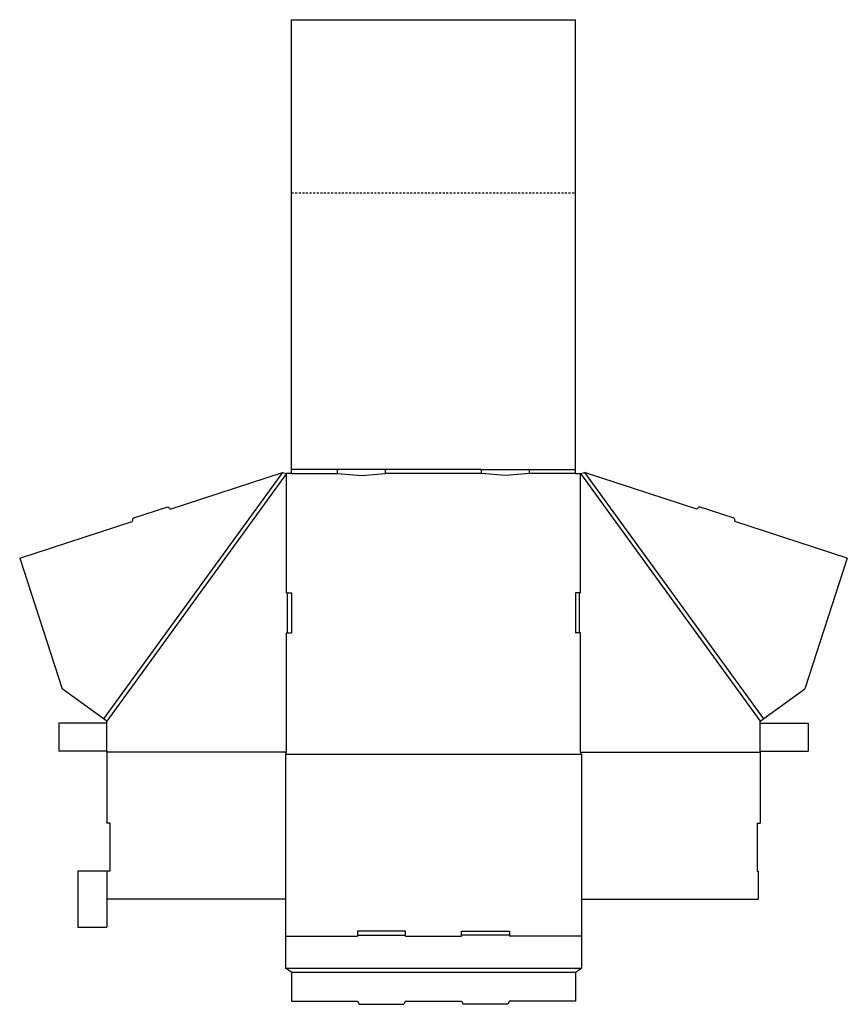
# Model space of a CAD drawing. Extents: x -2.4 to 49.3, y -15.8 to 45.7.
import ezdxf

# ---------------------------------------------------------------- set-up
doc = ezdxf.new("R2010")
doc.units = 0
doc.header["$MEASUREMENT"] = 0
doc.linetypes.add('HIDDEN_G', pattern=[0.1975, 0.125, -0.0725])
for name, color, linetype in [('CREASE', 7, 'CONTINUOUS'), ('LAYER1', 7, 'CONTINUOUS'), ('THRU-CUT', 7, 'CONTINUOUS')]:
    doc.layers.add(name, color=color, linetype=linetype)

msp = doc.modelspace()

# ---------------------------------------------------------------- linework, layer by layer
at = {"layer": 'CREASE', "color": 3}
for p, q in [((13.985, 17.423), (2.798, 2.022)), ((14.25, 17.363), (3, 1.875)), ((14.25, 9.9), (14.25, 17.363)), ((17.438, 17.613), (14.562, 17.613)), ((14.562, 17.363), (17.438, 17.363)), ((26.438, 17.613), (20.438, 17.613)), ((26.438, 17.363), (20.438, 17.363)), ((29.438, 17.613), (32.312, 17.613)), ((32.312, 17.363), (29.438, 17.363)), ((32.625, 9.9), (32.625, 17.363)), ((32.625, 17.363), (43.875, 1.875)), ((32.89, 17.423), (44.077, 2.022)), ((14.25, -0.062), (14.25, 7.4)), ((32.625, -0.062), (32.625, 7.4)), ((3, 0), (3, 1.75)), ((43.875, 0), (43.875, 1.75)), ((14.25, -0.062), (3, -0.062)), ((14.188, -0.188), (32.688, -0.188)), ((32.625, -0.062), (43.875, -0.062)), ((3, -7.5), (3, -9.25)), ((14.188, -11.562), (18.688, -11.562)), ((21.688, -11.562), (25.188, -11.562)), ((32.688, -11.562), (28.188, -11.562)), ((14.188, -13.562), (32.688, -13.562)), ((14.562, -13.812), (32.312, -13.812))]:
    msp.add_line(p, q, dxfattribs=at)
at = {"layer": 'LAYER1', "color": 230, "linetype": 'HIDDEN_G'}
msp.add_line((14.562, 34.913), (32.312, 34.913), dxfattribs=at)
at = {"layer": 'THRU-CUT', "color": 5}
for p, q in [((14.562, 45.725), (32.312, 45.725)), ((14.562, 17.363), (14.562, 45.725)), ((32.312, 17.363), (32.312, 45.725)), ((6.97, 15.143), (13.985, 17.423)), ((13.985, 17.423), (14.25, 17.363)), ((14.562, 17.363), (14.25, 17.363)), ((20.438, 17.613), (17.438, 17.613)), ((17.438, 17.363), (17.438, 17.613)), ((17.438, 17.363), (18.938, 17.238)), ((18.938, 17.238), (20.438, 17.363)), ((20.438, 17.363), (20.438, 17.613)), ((26.438, 17.613), (29.438, 17.613)), ((26.438, 17.363), (26.438, 17.613)), ((27.938, 17.238), (26.438, 17.363)), ((29.438, 17.363), (27.938, 17.238)), ((29.438, 17.363), (29.438, 17.613)), ((32.312, 17.363), (32.625, 17.363)), ((32.625, 17.363), (32.89, 17.423)), ((39.905, 15.143), (32.89, 17.423)), ((4.638, 14.581), (6.819, 15.279)), ((6.819, 15.279), (6.97, 15.143)), ((40.056, 15.279), (39.905, 15.143)), ((42.237, 14.581), (40.056, 15.279)), ((-2.445, 12.081), (4.593, 14.37)), ((4.638, 14.581), (4.593, 14.37)), ((42.237, 14.581), (42.282, 14.37)), ((49.32, 12.081), (42.282, 14.37)), ((-2.445, 12.081), (0.216, 3.897)), ((49.32, 12.081), (46.659, 3.897)), ((14.25, 9.9), (14.562, 9.9)), ((14.312, 7.4), (14.312, 9.9)), ((14.562, 9.9), (14.562, 7.4)), ((32.312, 9.9), (32.312, 7.4)), ((32.625, 9.9), (32.312, 9.9)), ((32.562, 7.4), (32.562, 9.9)), ((14.25, 7.4), (14.562, 7.4)), ((32.625, 7.4), (32.312, 7.4)), ((3, 1.875), (0.216, 3.897)), ((43.875, 1.875), (46.659, 3.897)), ((3, 1.75), (3, 1.875)), ((43.875, 1.75), (43.875, 1.875)), ((3, 1.75), (0, 1.75)), ((0, 1.75), (0, 0)), ((43.875, 1.75), (46.875, 1.75)), ((46.875, 1.75), (46.875, 0)), ((3, 0), (0, 0)), ((3, 0), (3, -4.5)), ((43.875, 0), (43.875, -4.5)), ((43.875, 0), (46.875, 0)), ((14.188, -0.188), (14.25, -0.062)), ((14.188, -0.188), (14.188, -13.562)), ((32.688, -0.188), (32.625, -0.062)), ((32.688, -0.188), (32.688, -13.562)), ((3.188, -4.5), (3, -4.5)), ((3.188, -4.5), (3.188, -7.5)), ((43.688, -4.5), (43.875, -4.5)), ((43.688, -4.5), (43.688, -7.5)), ((3.188, -7.5), (1.188, -7.5)), ((1.188, -7.5), (1.188, -11)), ((43.688, -7.5), (43.75, -7.5)), ((43.75, -7.5), (43.75, -9.25)), ((3, -9.25), (3, -11)), ((14.188, -9.25), (3, -9.25)), ((32.688, -9.25), (43.75, -9.25)), ((1.188, -11), (3, -11)), ((18.688, -11.25), (18.688, -11.562)), ((21.688, -11.25), (18.688, -11.25)), ((18.688, -11.5), (21.688, -11.5)), ((21.688, -11.562), (21.688, -11.25)), ((25.188, -11.25), (28.188, -11.25)), ((25.188, -11.562), (25.188, -11.25)), ((28.188, -11.5), (25.188, -11.5)), ((28.188, -11.25), (28.188, -11.562)), ((14.562, -13.812), (14.188, -13.562)), ((14.562, -13.812), (14.562, -15.625)), ((32.312, -13.812), (32.688, -13.562)), ((32.312, -13.812), (32.312, -15.625)), ((14.562, -15.625), (18.688, -15.625)), ((18.688, -15.625), (18.796, -15.812)), ((18.796, -15.812), (21.579, -15.812)), ((21.688, -15.625), (21.579, -15.812)), ((21.688, -15.625), (25.188, -15.625)), ((25.188, -15.625), (25.296, -15.812)), ((28.079, -15.812), (25.296, -15.812)), ((28.188, -15.625), (28.079, -15.812)), ((32.312, -15.625), (28.188, -15.625))]:
    msp.add_line(p, q, dxfattribs=at)

doc.saveas('drawing.dxf')
